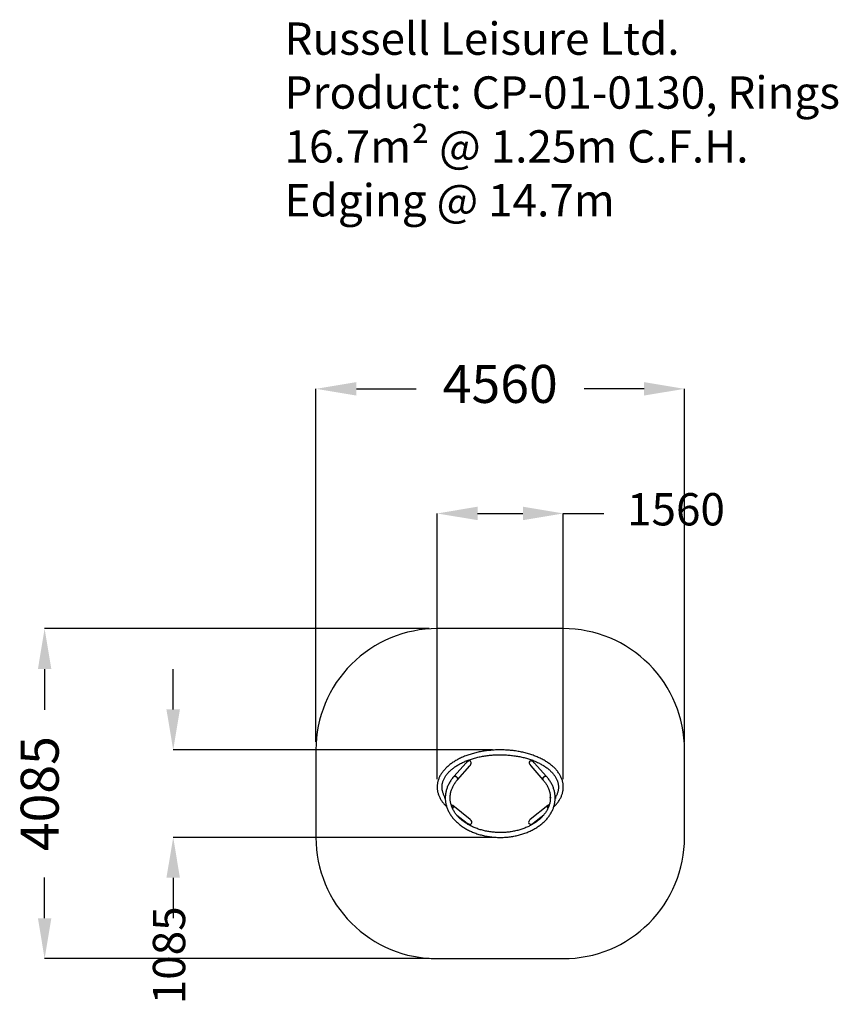
# Model space of a CAD drawing. Extents: x -5903 to 4224, y 1584 to 13766.
import ezdxf
from ezdxf.lldxf.tags import DXFTag

# ---------------------------------------------------------------- set-up
doc = ezdxf.new("R2010")
doc.units = 0
doc.header["$LTSCALE"] = 600
doc.layers.get('0').update_dxf_attribs({"linetype": 'CONTINUOUS'})
doc.layers.get('DEFPOINTS').update_dxf_attribs({"linetype": 'CONTINUOUS'})
for name, color, linetype in [('RL_DIMENSIONS', 7, 'CONTINUOUS'), ('RL_EQUIPMENT', 253, 'CONTINUOUS'), ('RL_INFORMATION', 7, 'CONTINUOUS'), ('RL_MINIMUM_SPACE', 251, 'DASHED')]:
    doc.layers.add(name, color=color, linetype=linetype)
doc.styles.add('RUSSELL-LEISURE', font='verdana.TTF')
tags = doc.linetypes.add('DASHED', pattern=[0.75, 0.5, -0.25]).pattern_tags.tags
tags[6:7] = [DXFTag(74, 4), DXFTag(75, 0), DXFTag(340, '0'), DXFTag(46, 1.0), DXFTag(50, 0.0), DXFTag(44, 0.0), DXFTag(45, 0.0)]
tags[4:5] = [DXFTag(74, 4), DXFTag(75, 0), DXFTag(340, '0'), DXFTag(46, 1.0), DXFTag(50, 0.0), DXFTag(44, 0.0), DXFTag(45, 0.0)]
doc.dimstyles.new('DIMENSIONS_-_LARGE', dxfattribs={"dimtxt": 470, "dimasz": 500, "dimexe": 0.18, "dimexo": 100, "dimgap": 250, "dimtad": 0, "dimdec": 0, "dimrnd": 5, "dimzin": 0, "dimtxsty": 'RUSSELL-LEISURE', "dimcen": 0.09, "dimclrd": 251, "dimclre": 251, "dimclrt": 256, "dimazin": 3, "dimtfac": 1, "dimtdec": 4, "dimtofl": 0, "dimtmove": 0, "dimatfit": 3, "dimtolj": 1, "dimtzin": 0})
doc.dimstyles.new('DIMENSIONS_-_SMALL', dxfattribs={"dimtxt": 400, "dimasz": 500, "dimexe": 0.18, "dimexo": 100, "dimgap": 250, "dimtad": 0, "dimdec": 0, "dimrnd": 5, "dimzin": 0, "dimtxsty": 'RUSSELL-LEISURE', "dimcen": 0.09, "dimclrd": 253, "dimclre": 253, "dimclrt": 256, "dimazin": 3, "dimtfac": 1, "dimtdec": 4, "dimtofl": 0, "dimtmove": 0, "dimatfit": 3, "dimtolj": 1, "dimtzin": 0})

# ---------------------------------------------------------------- blocks, each defined once
blk = doc.blocks.new('*D3')
at = {"color": 251, "linetype": 'BYBLOCK'}
for p, q in [((-838, 6232), (-5595, 6232)), ((-5595, 5732), (-5595, 5227)), ((-5595, 2649), (-5595, 3153)), ((-838, 2149), (-5595, 2149))]:
    blk.add_line(p, q, dxfattribs=at)
for points in [[(-5595, 6232), (-5678, 5732), (-5512, 5732)], [(-5595, 2149), (-5678, 2649), (-5512, 2649)]]:
    blk.add_solid(points, dxfattribs=at)
at = {"layer": 'DEFPOINTS', "color": 251, "linetype": 'BYBLOCK'}
for p in [(-738, 6232), (-738, 2149)]:
    blk.add_point(p, dxfattribs=at)
at = {"linetype": 'BYBLOCK', "insert": (-5595, 4190), "char_height": 470, "attachment_point": 5, "rotation": 90, "style": 'RUSSELL-LEISURE'}
blk.add_mtext('4085', dxfattribs=at)
blk = doc.blocks.new('*D4')
at = {"color": 251, "linetype": 'BYBLOCK'}
for p, q in [((-2238, 4832), (-2238, 9199)), ((-1738, 9199), (-997, 9199)), ((1822, 9199), (1080, 9199)), ((2322, 4832), (2322, 9199))]:
    blk.add_line(p, q, dxfattribs=at)
for points in [[(-2238, 9199), (-1738, 9116), (-1738, 9282)], [(2322, 9199), (1822, 9116), (1822, 9282)]]:
    blk.add_solid(points, dxfattribs=at)
at = {"layer": 'DEFPOINTS', "color": 251, "linetype": 'BYBLOCK'}
for p in [(-2238, 4732), (2322, 4732)]:
    blk.add_point(p, dxfattribs=at)
at = {"linetype": 'BYBLOCK', "insert": (42, 9199), "char_height": 470, "attachment_point": 5, "style": 'RUSSELL-LEISURE'}
blk.add_mtext('4560', dxfattribs=at)
blk = doc.blocks.new('*D5')
at = {"color": 253, "linetype": 'BYBLOCK'}
for p, q in [((-738, 4370), (-738, 7658)), ((-238, 7657), (322, 7657)), ((822, 4369), (822, 7658)), ((822, 7657), (1322, 7657))]:
    blk.add_line(p, q, dxfattribs=at)
for points in [[(-738, 7657), (-238, 7574), (-238, 7741)], [(822, 7657), (322, 7574), (322, 7741)]]:
    blk.add_solid(points, dxfattribs=at)
at = {"layer": 'DEFPOINTS', "color": 253, "linetype": 'BYBLOCK'}
for p in [(-738, 4270), (822, 4269)]:
    blk.add_point(p, dxfattribs=at)
at = {"linetype": 'BYBLOCK', "insert": (2216, 7657), "char_height": 400, "attachment_point": 5, "style": 'RUSSELL-LEISURE'}
blk.add_mtext('1560', dxfattribs=at)
blk = doc.blocks.new('*D6')
at = {"color": 253, "linetype": 'BYBLOCK'}
for p, q in [((-4004, 5232), (-4004, 5732)), ((-55, 4732), (-4005, 4732)), ((-57, 3649), (-4005, 3649)), ((-4004, 3149), (-4004, 2649))]:
    blk.add_line(p, q, dxfattribs=at)
for points in [[(-4004, 4732), (-4088, 5232), (-3921, 5232)], [(-4004, 3649), (-4088, 3149), (-3921, 3149)]]:
    blk.add_solid(points, dxfattribs=at)
at = {"layer": 'DEFPOINTS', "color": 253, "linetype": 'BYBLOCK'}
for p in [(45, 4732), (43, 3649)]:
    blk.add_point(p, dxfattribs=at)
at = {"linetype": 'BYBLOCK', "insert": (-4004, 2190), "char_height": 400, "attachment_point": 5, "rotation": 90, "style": 'RUSSELL-LEISURE'}
blk.add_mtext('1085', dxfattribs=at)

msp = doc.modelspace()

# ---------------------------------------------------------------- linework, layer by layer
at = {"layer": 'RL_EQUIPMENT'}
for p, q in [((-380.2, 4573.4), (-531.7, 4402.4)), ((-486.5, 4362.4), (-335, 4533.4)), ((418.4, 4533.4), (569.9, 4362.4)), ((615, 4402.4), (463.6, 4573.4)), ((-637.7, 4144.4), (-642, 4144.4)), ((-638.2, 4144.4), (-638.2, 4144.7)), ((-638, 4144.9), (-638, 4144.9)), ((-578.3, 4144.4), (-578.9, 4144.4)), ((-578.7, 4144.9), (-578.6, 4144.8)), ((-578.3, 4136), (-578.3, 4144.4)), ((662.3, 4144.4), (661.7, 4144.4)), ((661.7, 4144.4), (661.7, 4136)), ((725.4, 4144.4), (721.1, 4144.4)), ((721.3, 4144.9), (721.4, 4144.9)), ((-703.3, 4132.4), (-703.3, 4133.6)), ((-703.3, 4132.4), (-702.6, 4132.4)), ((-640.3, 4132.4), (-638.4, 4132.4)), ((-330.1, 3871.5), (-546.4, 4042.3)), ((629.8, 4042.3), (413.5, 3871.5)), ((721.8, 4132.4), (723.8, 4132.4)), ((786, 4132.4), (786.7, 4132.4)), ((786.7, 4133.7), (786.7, 4132.4)), ((-496.5, 3926), (-367.5, 3824.1)), ((450.9, 3824.1), (579.9, 3926.1))]:
    msp.add_line(p, q, dxfattribs=at)
for points in [[(704, 4026.8), (705.3, 4028), (713.5, 4036), (721.5, 4044.1), (729.1, 4052.4), (736.5, 4060.7), (743.6, 4069.1), (750.4, 4077.6), (756.9, 4086.2), (763.1, 4094.9), (769, 4103.6), (774.6, 4112.4), (779.9, 4121.3), (784.9, 4130.2), (789.5, 4139.2), (793.9, 4148.3), (797.9, 4157.4), (801.7, 4166.5), (805.1, 4175.7), (808.2, 4184.9), (811, 4194.1), (813.4, 4203.4), (815.6, 4212.7), (817.4, 4222), (818.9, 4231.3), (820.1, 4240.7), (821, 4250), (821.6, 4259.4), (821.8, 4268.7), (821.8, 4271.4), (821.8, 4276.6), (821.5, 4286), (820.8, 4295.3), (819.8, 4304.7), (818.6, 4314), (817, 4323.3), (815.1, 4332.5), (812.8, 4341.8), (810.3, 4351), (807.4, 4360.2), (804.3, 4369.4), (800.8, 4378.5), (797, 4387.6), (792.9, 4396.6), (788.5, 4405.6), (783.8, 4414.6), (778.8, 4423.5), (773.4, 4432.3), (767.8, 4441), (761.9, 4449.7), (755.6, 4458.3), (749.1, 4466.9), (742.3, 4475.3), (735.2, 4483.7), (727.8, 4492), (720.1, 4500.2), (712.1, 4508.3), (703.9, 4516.2), (695.3, 4524.1), (686.5, 4531.9), (677.5, 4539.6), (668.2, 4547.1), (658.6, 4554.5), (648.8, 4561.9), (638.7, 4569), (628.4, 4576.1), (617.9, 4583), (607.1, 4589.8), (596.1, 4596.5), (584.8, 4603), (573.4, 4609.4), (561.7, 4615.6), (549.8, 4621.7), (537.8, 4627.7), (525.5, 4633.5), (513, 4639.2), (500.4, 4644.7), (487.5, 4650), (474.5, 4655.2), (461.3, 4660.2), (447.9, 4665.1), (434.4, 4669.8), (420.7, 4674.4), (406.9, 4678.8), (392.9, 4683), (378.8, 4687), (364.6, 4690.9), (350.2, 4694.6), (335.7, 4698.2), (321.1, 4701.6), (306.4, 4704.8), (291.6, 4707.8), (276.6, 4710.6), (261.6, 4713.3), (246.5, 4715.8), (231.3, 4718.1), (216.1, 4720.2), (200.7, 4722.2), (185.3, 4724), (169.9, 4725.6), (154.4, 4727), (138.8, 4728.2), (123.2, 4729.3), (107.6, 4730.1), (92, 4730.8), (76.3, 4731.3), (60.6, 4731.6), (44.9, 4731.8), (29.3, 4731.7), (13.6, 4731.5), (-2.1, 4731), (-17.7, 4730.4), (-33.4, 4729.6), (-49, 4728.7), (-64.5, 4727.5), (-80.1, 4726.2), (-95.5, 4724.7), (-110.9, 4723), (-126.3, 4721.1), (-141.6, 4719), (-156.8, 4716.8), (-172, 4714.4), (-187, 4711.8), (-202, 4709), (-216.8, 4706), (-231.6, 4702.9), (-246.3, 4699.6), (-260.8, 4696.1), (-275.2, 4692.5), (-289.5, 4688.7), (-303.7, 4684.7), (-317.7, 4680.5), (-331.6, 4676.2), (-345.4, 4671.7), (-358.9, 4667.1), (-372.4, 4662.3), (-385.6, 4657.3), (-398.7, 4652.2), (-411.6, 4646.9), (-424.4, 4641.5), (-436.9, 4635.9), (-449.3, 4630.1), (-461.4, 4624.2), (-473.4, 4618.2), (-485.2, 4612), (-496.7, 4605.7), (-508, 4599.2), (-519.2, 4592.6), (-530, 4585.9), (-540.7, 4579), (-551.1, 4572), (-561.3, 4564.8), (-571.2, 4557.6), (-580.9, 4550.2), (-590.3, 4542.7), (-599.5, 4535), (-608.4, 4527.3), (-617.1, 4519.4), (-625.4, 4511.5), (-633.5, 4503.4), (-641.4, 4495.2), (-648.9, 4487), (-656.2, 4478.6), (-663.1, 4470.2), (-669.8, 4461.6), (-676.2, 4453), (-682.2, 4444.3), (-688, 4435.5), (-693.5, 4426.7), (-698.6, 4417.8), (-703.5, 4408.8), (-708, 4399.8), (-712.3, 4390.7), (-716.2, 4381.6), (-719.8, 4372.5), (-723.1, 4363.3), (-726, 4354.1), (-728.7, 4344.8), (-731, 4335.5), (-733, 4326.2), (-734.7, 4316.9), (-736.1, 4307.6), (-737.2, 4298.2), (-737.9, 4288.9), (-738.3, 4279.5), (-738.5, 4270.2), (-738.3, 4260.8), (-737.7, 4251.5), (-736.9, 4242.1), (-735.8, 4232.8), (-734.3, 4223.5), (-732.5, 4214.2), (-730.4, 4205), (-728, 4195.7), (-725.3, 4186.5), (-722.3, 4177.3), (-718.9, 4168.2), (-715.3, 4159.1), (-711.3, 4150), (-707, 4141), (-702.4, 4132), (-697.6, 4123.1), (-692.4, 4114.3), (-686.8, 4105.5), (-681, 4096.8), (-674.9, 4088.1), (-668.5, 4079.6), (-661.8, 4071.1), (-654.8, 4062.7), (-647.5, 4054.3), (-640, 4046.1), (-632.1, 4038), (-624, 4030), (-620.7, 4026.8)], [(-640, 4144.4), (-641.9, 4147.3), (-646.4, 4155.1), (-650.6, 4163), (-654.5, 4170.9), (-658.1, 4178.8), (-661.5, 4186.8), (-664.5, 4194.8), (-667.2, 4202.8), (-669.7, 4210.9), (-671.8, 4219.1), (-673.6, 4227.2), (-675.2, 4235.4), (-676.4, 4243.6), (-677.3, 4251.8), (-677.9, 4260.1), (-678.1, 4268.4), (-678.1, 4276.6), (-677.7, 4284.9), (-677.1, 4293.2), (-676.1, 4301.4), (-674.8, 4309.7), (-673.2, 4317.9), (-671.2, 4326.1), (-669, 4334.2), (-666.5, 4342.4), (-663.6, 4350.5), (-660.5, 4358.5), (-657, 4366.5), (-653.3, 4374.5), (-649.2, 4382.4), (-644.9, 4390.3), (-640.3, 4398.1), (-635.4, 4405.9), (-630.2, 4413.6), (-624.7, 4421.3), (-618.9, 4428.9), (-612.9, 4436.4), (-606.5, 4443.8), (-599.9, 4451.2), (-593, 4458.6), (-585.9, 4465.8), (-578.5, 4473), (-570.8, 4480.1), (-562.8, 4487.1), (-554.6, 4494), (-546.1, 4500.8), (-537.4, 4507.6), (-528.4, 4514.2), (-519.2, 4520.8), (-509.7, 4527.2), (-499.9, 4533.5), (-490, 4539.8), (-479.8, 4545.9), (-469.3, 4551.9), (-458.7, 4557.8), (-447.8, 4563.6), (-436.7, 4569.2), (-425.4, 4574.7), (-413.9, 4580.1), (-402.2, 4585.4), (-390.3, 4590.5), (-378.1, 4595.5), (-365.8, 4600.3), (-353.4, 4605), (-340.7, 4609.6), (-327.9, 4614), (-314.9, 4618.3), (-301.8, 4622.4), (-288.5, 4626.3), (-275, 4630.1), (-261.4, 4633.8), (-247.7, 4637.3), (-233.8, 4640.6), (-219.8, 4643.8), (-205.7, 4646.8), (-191.5, 4649.6), (-177.2, 4652.3), (-162.8, 4654.7), (-148.3, 4657.1), (-133.7, 4659.2), (-119, 4661.2), (-104.3, 4663), (-89.5, 4664.7), (-74.6, 4666.1), (-59.7, 4667.4), (-44.8, 4668.5), (-29.8, 4669.5), (-14.7, 4670.2), (0.3, 4670.8), (15.4, 4671.2), (30.5, 4671.4), (45.6, 4671.4), (60.7, 4671.3), (75.8, 4671), (90.8, 4670.5), (105.9, 4669.8), (120.9, 4669), (135.9, 4668), (150.8, 4666.8), (165.7, 4665.4), (180.5, 4663.8), (195.3, 4662.1), (210, 4660.2), (224.6, 4658.1), (239.2, 4655.9), (253.7, 4653.5), (268, 4650.9), (282.3, 4648.1), (296.4, 4645.2), (310.5, 4642.1), (324.4, 4638.9), (338.2, 4635.5), (351.8, 4631.9), (365.4, 4628.2), (378.7, 4624.3), (392, 4620.3), (405, 4616.1), (417.9, 4611.7), (430.7, 4607.2), (443.2, 4602.6), (455.6, 4597.8), (467.8, 4592.9), (479.8, 4587.8), (491.7, 4582.7), (503.3, 4577.3), (514.7, 4571.9), (525.9, 4566.3), (536.9, 4560.6), (547.6, 4554.7), (558.2, 4548.8), (568.5, 4542.7), (578.5, 4536.6), (588.4, 4530.3), (598, 4523.9), (607.3, 4517.4), (616.4, 4510.8), (625.3, 4504.1), (633.9, 4497.3), (642.2, 4490.5), (650.3, 4483.5), (658.1, 4476.5), (665.6, 4469.4), (672.9, 4462.2), (679.9, 4454.9), (686.6, 4447.6), (693.1, 4440.1), (699.3, 4432.7), (705.2, 4425.1), (710.8, 4417.6), (716.1, 4409.9), (721.1, 4402.2), (725.9, 4394.5), (730.3, 4386.7), (734.5, 4378.8), (738.4, 4370.9), (742, 4363), (745.3, 4355), (748.3, 4347), (751, 4338.9), (753.4, 4330.8), (755.5, 4322.7), (757.2, 4314.5), (758.7, 4306.3), (759.9, 4298.1), (760.8, 4289.9), (761.3, 4281.6), (761.5, 4273.8), (761.5, 4271.4), (761.5, 4271.4), (761.5, 4267.3), (761.2, 4259.1), (760.6, 4250.8), (759.6, 4242.5), (758.4, 4234.3), (756.8, 4226.1), (754.9, 4217.9), (752.7, 4209.7), (750.2, 4201.6), (747.4, 4193.5), (744.3, 4185.4), (740.9, 4177.4), (737.2, 4169.4), (733.2, 4161.5), (728.9, 4153.6), (724.3, 4145.8), (723.4, 4144.4)], [(-531.7, 4402.4), (-535.9, 4397.6), (-543.5, 4388.5), (-550.9, 4379.3), (-558, 4370), (-564.8, 4360.6), (-571.4, 4351), (-577.6, 4341.4), (-583.6, 4331.7), (-589.2, 4321.9), (-594.6, 4311.9), (-599.6, 4302), (-604.4, 4291.9), (-608.8, 4281.8), (-613, 4271.6), (-616.8, 4261.3), (-620.3, 4251), (-623.6, 4240.7), (-626.5, 4230.3), (-629.1, 4219.8), (-631.3, 4209.3), (-633.3, 4198.8), (-634.9, 4188.3), (-636.3, 4177.7), (-637.3, 4167.2), (-638, 4156.6), (-638.4, 4146), (-638.4, 4144.4)], [(-486.5, 4362.4), (-485.9, 4363.2), (-484.9, 4364.9), (-484.1, 4366.8), (-483.7, 4368.9), (-483.6, 4371.1), (-483.7, 4373.5), (-484.1, 4376), (-484.9, 4378.5), (-485.9, 4381.1), (-487.2, 4383.7), (-488.8, 4386.3), (-490.6, 4388.9), (-492.6, 4391.4), (-494.8, 4393.7), (-497.1, 4396), (-499.6, 4398.1), (-502.3, 4400), (-505, 4401.6), (-507.7, 4403.1), (-510.5, 4404.3), (-513.2, 4405.3), (-515.9, 4406), (-518.6, 4406.4), (-521.1, 4406.6), (-523.4, 4406.4), (-525.6, 4406), (-527.6, 4405.3), (-529.4, 4404.4), (-531, 4403.1), (-531.7, 4402.4)], [(-531.7, 4402.4), (-531, 4403.1), (-529.4, 4404.4), (-527.6, 4405.3), (-525.6, 4406), (-523.4, 4406.4), (-521.1, 4406.6), (-518.6, 4406.4), (-515.9, 4406), (-513.2, 4405.3), (-510.5, 4404.3), (-507.7, 4403.1), (-505, 4401.6), (-502.3, 4400), (-499.6, 4398.1), (-497.1, 4396), (-494.8, 4393.7), (-492.6, 4391.4), (-490.6, 4388.9), (-488.8, 4386.3), (-487.2, 4383.7), (-485.9, 4381.1), (-484.9, 4378.5), (-484.1, 4376), (-483.7, 4373.5), (-483.6, 4371.1)], [(615, 4402.4), (614.4, 4403.1), (612.8, 4404.4), (611, 4405.3), (609, 4406), (606.8, 4406.4), (604.4, 4406.6), (601.9, 4406.4), (599.3, 4406), (596.6, 4405.3), (593.9, 4404.3), (591.1, 4403.1), (588.3, 4401.6), (585.6, 4400), (583, 4398.1), (580.5, 4396), (578.1, 4393.7), (575.9, 4391.4), (573.9, 4388.9), (572.1, 4386.3), (570.6, 4383.7), (569.3, 4381.1), (568.3, 4378.5), (567.5, 4376), (567.1, 4373.5), (566.9, 4371.1)], [(569.9, 4362.4), (569.3, 4363.2), (568.3, 4364.9), (567.5, 4366.8), (567.1, 4368.9), (566.9, 4371.1), (567.1, 4373.5), (567.5, 4376), (568.3, 4378.5), (569.3, 4381.1), (570.6, 4383.7), (572.1, 4386.3), (573.9, 4388.9), (575.9, 4391.4), (578.1, 4393.7), (580.5, 4396), (583, 4398.1), (585.6, 4400), (588.3, 4401.6), (591.1, 4403.1), (593.9, 4404.3), (596.6, 4405.3), (599.3, 4406), (601.9, 4406.4), (604.4, 4406.6), (606.8, 4406.4), (609, 4406), (611, 4405.3), (612.8, 4404.4), (614.4, 4403.1), (615, 4402.4)], [(721.8, 4144.4), (721.7, 4149), (721.2, 4159.6), (720.4, 4170.1), (719.3, 4180.7), (717.9, 4191.2), (716.2, 4201.8), (714.1, 4212.2), (711.8, 4222.7), (709.1, 4233.1), (706.1, 4243.5), (702.8, 4253.8), (699.2, 4264.1), (695.3, 4274.3), (691.1, 4284.4), (686.6, 4294.5), (681.7, 4304.6), (676.6, 4314.5), (671.2, 4324.3), (665.5, 4334.1), (659.5, 4343.8), (653.2, 4353.4), (646.6, 4362.9), (639.7, 4372.3), (632.6, 4381.5), (625.1, 4390.7), (617.4, 4399.7), (615, 4402.4)], [(-578.1, 4142.2), (-577.9, 4150.1), (-577.4, 4159.8), (-576.5, 4169.4), (-575.4, 4179), (-573.9, 4188.6), (-572.1, 4198.2), (-570, 4207.7), (-567.5, 4217.2), (-564.8, 4226.7), (-561.8, 4236.1), (-558.4, 4245.4), (-554.8, 4254.7), (-550.8, 4264), (-546.6, 4273.1), (-542.1, 4282.2), (-537.2, 4291.3), (-532.1, 4300.2), (-526.7, 4309.1), (-521, 4317.9), (-515.1, 4326.6), (-508.8, 4335.1), (-502.3, 4343.6), (-495.5, 4352), (-488.4, 4360.3), (-486.5, 4362.4)], [(569.9, 4362.4), (573.6, 4358.2), (580.6, 4349.9), (587.3, 4341.5), (593.8, 4333), (599.9, 4324.4), (605.8, 4315.7), (611.4, 4306.9), (616.8, 4298.1), (621.8, 4289.1), (626.5, 4280.1), (631, 4271), (635.1, 4261.9), (639, 4252.7), (642.6, 4243.4), (645.8, 4234), (648.8, 4224.6), (651.5, 4215.2), (653.8, 4205.7), (655.8, 4196.2), (657.6, 4186.6), (659, 4177.1), (660.1, 4167.4), (660.9, 4157.8), (661.4, 4148.2), (661.5, 4142.2)], [(-638.4, 4132.4), (-639.3, 4131.9), (-640.2, 4132.2), (-641.1, 4133.3), (-641.7, 4135.1), (-642, 4137.1), (-642.2, 4139.3), (-642.2, 4141.3), (-642.2, 4143.1), (-642.1, 4144.3), (-641.8, 4144.9), (-641.4, 4144.7), (-641.1, 4144.4)], [(-638, 4144.9), (-637.7, 4144.5), (-637.6, 4143.3), (-637.6, 4141.7), (-637.8, 4139.7), (-638.1, 4137.6), (-638.3, 4135.5), (-638.4, 4133.7), (-638.4, 4133.2)], [(-578.1, 4133.6), (-578.1, 4133.9), (-578.3, 4135.7), (-578.5, 4137.8), (-578.8, 4139.9), (-579, 4142), (-579, 4143.5), (-578.9, 4144.5), (-578.7, 4144.9)], [(662, 4144.9), (662.2, 4144.6), (662.4, 4143.5), (662.4, 4142), (662.2, 4140), (661.9, 4137.9), (661.7, 4135.8), (661.5, 4133.9), (661.5, 4133.6)], [(661.7, 4139.4), (661.6, 4140.2), (661.5, 4142.2), (661.6, 4143.7), (661.8, 4144.6), (662, 4144.9)], [(721.8, 4133.2), (721.8, 4134.1), (721.6, 4135.9), (721.4, 4138), (721.1, 4140.2), (721, 4142.2), (721, 4143.7), (721.1, 4144.6), (721.3, 4144.9)], [(721.6, 4144.6), (721.6, 4144.6), (721.6, 4144.4)], [(724.5, 4144.4), (724.9, 4144.8), (725.3, 4144.7), (725.5, 4143.9), (725.6, 4142.4), (725.6, 4140.5), (725.5, 4138.4), (725.3, 4136.3), (724.9, 4134.4), (724.3, 4133), (723.7, 4132.3), (723.7, 4132.3)], [(-638.4, 4133.2), (-638.2, 4124.8), (-637.6, 4114.2), (-636.8, 4103.7), (-635.6, 4093.1), (-634.1, 4082.6), (-632.2, 4072.1), (-630.1, 4061.6), (-627.7, 4051.1), (-624.9, 4040.7), (-621.8, 4030.4), (-618.4, 4020.1), (-614.8, 4009.8), (-610.8, 3999.6), (-606.5, 3989.5), (-601.9, 3979.4), (-597, 3969.4), (-591.8, 3959.5), (-586.2, 3949.7), (-580.5, 3939.9), (-574.4, 3930.3), (-568, 3920.7), (-561.3, 3911.2), (-554.4, 3901.9), (-547.1, 3892.6), (-539.6, 3883.5), (-531.8, 3874.5), (-523.8, 3865.6), (-515.5, 3856.9), (-506.9, 3848.3), (-498, 3839.8), (-488.9, 3831.4), (-479.6, 3823.2), (-470, 3815.2), (-460.2, 3807.3), (-450.1, 3799.5), (-439.8, 3792), (-429.3, 3784.6), (-418.6, 3777.3), (-407.6, 3770.2), (-396.5, 3763.3), (-385.1, 3756.6), (-373.5, 3750.1), (-361.8, 3743.7), (-349.8, 3737.5), (-337.7, 3731.5), (-325.4, 3725.7), (-312.9, 3720.1), (-300.3, 3714.7), (-287.5, 3709.5), (-274.6, 3704.5), (-261.5, 3699.7), (-248.2, 3695.1), (-234.9, 3690.7), (-221.4, 3686.6), (-207.8, 3682.6), (-194, 3678.8), (-180.2, 3675.3), (-166.3, 3672), (-152.2, 3668.8), (-138.1, 3666), (-123.9, 3663.3), (-109.6, 3660.8), (-95.3, 3658.6), (-80.9, 3656.6), (-66.4, 3654.8), (-51.9, 3653.2), (-37.3, 3651.9), (-22.7, 3650.8), (-8.1, 3649.9), (6.6, 3649.3), (21.2, 3648.8), (35.9, 3648.6), (50.6, 3648.7), (65.3, 3648.9), (79.9, 3649.4), (94.6, 3650.1), (109.2, 3651), (123.8, 3652.2), (138.3, 3653.6), (152.8, 3655.2), (167.3, 3657), (181.7, 3659), (196, 3661.3), (210.3, 3663.8), (224.5, 3666.5), (238.6, 3669.5), (252.6, 3672.6), (266.5, 3676), (280.3, 3679.6), (294, 3683.4), (307.6, 3687.4), (321.1, 3691.6), (334.4, 3696.1), (347.6, 3700.7), (360.7, 3705.6), (373.6, 3710.6), (386.4, 3715.9), (399, 3721.3), (411.4, 3727), (423.7, 3732.8), (435.8, 3738.8), (447.7, 3745.1), (459.4, 3751.5), (471, 3758), (482.3, 3764.8), (493.4, 3771.8), (504.3, 3778.9), (515, 3786.2), (525.5, 3793.6), (535.8, 3801.3), (545.8, 3809), (555.6, 3817), (565.1, 3825.1), (574.4, 3833.3), (583.5, 3841.7), (592.3, 3850.2), (600.8, 3858.9), (609.1, 3867.7), (617.1, 3876.6), (624.8, 3885.7), (632.3, 3894.9), (639.4, 3904.1), (646.3, 3913.5), (653, 3923), (659.3, 3932.7), (665.3, 3942.4), (671.1, 3952.1), (676.5, 3962), (681.6, 3972), (686.5, 3982), (691, 3992.1), (695.2, 4002.3), (699.2, 4012.6), (702.8, 4022.8), (706.1, 4033.2), (709.1, 4043.6), (711.7, 4054), (714.1, 4064.5), (716.2, 4075), (717.9, 4085.5), (719.3, 4096.1), (720.4, 4106.6), (721.2, 4117.2), (721.7, 4127.8), (721.8, 4133.2)], [(661.5, 4133.6), (661.4, 4128.9), (660.9, 4119.2), (660.1, 4109.6), (659, 4100), (657.6, 4090.4), (655.9, 4080.8), (653.9, 4071.3), (651.5, 4061.7), (648.8, 4052.3), (645.9, 4042.9), (642.6, 4033.5), (639, 4024.2), (635.2, 4014.9), (631, 4005.7), (626.5, 3996.6), (621.8, 3987.6), (616.7, 3978.6), (611.4, 3969.7), (605.7, 3960.9), (599.8, 3952.2), (593.6, 3943.6), (587.2, 3935.1), (580.4, 3926.7), (573.4, 3918.3), (566.2, 3910.1), (558.6, 3902.1), (550.8, 3894.1), (542.8, 3886.2), (534.5, 3878.5), (525.9, 3870.9), (517.1, 3863.4), (508.1, 3856.1), (498.8, 3848.9), (489.3, 3841.9), (479.6, 3835), (469.6, 3828.2), (459.5, 3821.6), (449.1, 3815.2), (438.5, 3808.9), (427.7, 3802.8), (416.7, 3796.9), (405.5, 3791.1), (394.2, 3785.5), (382.6, 3780.1), (370.9, 3774.8), (359, 3769.8), (346.9, 3764.9), (334.7, 3760.2), (322.4, 3755.7), (309.9, 3751.4), (297.2, 3747.3), (284.5, 3743.4), (271.6, 3739.7), (258.5, 3736.2), (245.4, 3732.9), (232.2, 3729.8), (218.8, 3726.9), (205.4, 3724.3), (191.9, 3721.8), (178.3, 3719.5), (164.7, 3717.5), (150.9, 3715.7), (137.2, 3714.1), (123.3, 3712.7), (109.5, 3711.5), (95.6, 3710.5), (81.6, 3709.8), (67.7, 3709.3), (53.7, 3709), (39.7, 3708.9), (25.8, 3709.1), (11.8, 3709.4), (-2.2, 3710), (-16.1, 3710.8), (-30, 3711.8), (-43.8, 3713), (-57.6, 3714.5), (-71.4, 3716.2), (-85.1, 3718.1), (-98.7, 3720.1), (-112.3, 3722.5), (-125.8, 3725), (-139.2, 3727.7), (-152.5, 3730.7), (-165.7, 3733.8), (-178.8, 3737.2), (-191.8, 3740.7), (-204.7, 3744.5), (-217.4, 3748.5), (-230, 3752.6), (-242.5, 3757), (-254.8, 3761.5), (-266.9, 3766.2), (-278.9, 3771.2), (-290.8, 3776.3), (-302.5, 3781.6), (-314, 3787), (-325.3, 3792.7), (-336.4, 3798.5), (-347.3, 3804.5), (-358.1, 3810.6), (-368.6, 3817), (-378.9, 3823.4), (-389, 3830.1), (-398.9, 3836.8), (-408.5, 3843.8), (-418, 3850.9), (-427.2, 3858.1), (-436.1, 3865.4), (-444.9, 3872.9), (-453.3, 3880.5), (-461.6, 3888.3), (-469.5, 3896.2), (-477.2, 3904.2), (-484.7, 3912.3), (-491.9, 3920.5), (-498.8, 3928.8), (-505.5, 3937.2), (-511.8, 3945.7), (-517.9, 3954.4), (-523.8, 3963.1), (-529.3, 3971.9), (-534.6, 3980.7), (-539.5, 3989.7), (-544.2, 3998.7), (-548.6, 4007.8), (-552.7, 4017), (-556.5, 4026.2), (-560, 4035.5), (-563.2, 4044.9), (-566.1, 4054.3), (-568.6, 4063.8), (-570.9, 4073.2), (-572.9, 4082.8), (-574.6, 4092.3), (-575.9, 4101.9), (-576.9, 4111.5), (-577.7, 4121.2), (-578.1, 4130.8), (-578.1, 4133.6)], [(-546.4, 4042.2), (-545.7, 4041.6), (-544.2, 4040), (-543, 4038.2), (-542, 4036.1), (-541.3, 4033.8), (-540.9, 4031.4), (-540.7, 4028.8), (-540.9, 4026), (-541.3, 4023.2), (-542, 4020.3), (-543, 4017.4), (-544.2, 4014.6), (-545.7, 4011.7), (-547.4, 4009), (-548.4, 4007.6)], [(-540.7, 4028.8), (-540.9, 4031.4), (-541.3, 4033.8), (-542, 4036.1), (-543, 4038.2), (-544.2, 4040), (-545.7, 4041.6), (-546.4, 4042.3)], [(629.8, 4042.3), (629.1, 4041.6), (627.6, 4040), (626.3, 4038.2), (625.4, 4036.1), (624.7, 4033.8), (624.2, 4031.4), (624.1, 4028.8), (624.2, 4026), (624.7, 4023.2), (625.4, 4020.3), (626.3, 4017.4), (627.6, 4014.6), (629.1, 4011.7), (630.8, 4009), (631.8, 4007.6)], [(624.1, 4028.8), (624.2, 4031.4), (624.7, 4033.8), (625.4, 4036.1), (626.3, 4038.2), (627.6, 4040), (629.1, 4041.6), (629.8, 4042.2)], [(723.7, 4132.3), (722.8, 4131.9), (721.9, 4132.3), (721.9, 4132.4)]]:
    msp.add_lwpolyline(points, dxfattribs=at)
for centre, radius, start, end in [((-496.2, 4370.6), 12.7, 319.80144, 2.26325), ((579.6, 4370.6), 12.7, 177.73589, 220.22162), ((-594, 4141.8), 15.9, 351.39354, 10.41292), ((-302, 4356.6), 398.2, 228.15265, 232.13221), ((-578, 4030.3), 37.4, 322.51506, 357.62939), ((661.4, 4030.3), 37.4, 182.36928, 217.45186), ((381.2, 4361), 404.3, 307.94884, 311.87259)]:
    msp.add_arc(centre, radius, start, end, dxfattribs=at)
for centre, major_axis, ratio, start_param, end_param in [((-357.6, 4553.4), (-33.4, -37.7), 0.5991813, 1.5707963, 4.712389), ((441, 4553.4), (-33.4, 37.7), 0.5991813, 0, 1.5707963), ((441, 4553.4), (-33.4, 37.7), 0.5991813, 4.712389, 6.2831853), ((-348.8, 3847.8), (35.7, -28.2), 0.6627393, 4.712389, 6.2831853), ((-348.8, 3847.8), (35.7, -28.2), 0.6627393, 0, 1.5707963), ((432.2, 3847.8), (35.7, 28.2), 0.6627393, 1.5707963, 4.712389)]:
    msp.add_ellipse(centre, major_axis=major_axis, ratio=ratio, start_param=start_param, end_param=end_param, dxfattribs=at)
at = {"layer": 'RL_MINIMUM_SPACE'}
msp.add_lwpolyline([(821.8, 2148.6, 0.4142136), (2321.8, 3648.6), (2321.8, 4731.8, 0.4142136), (821.8, 6231.8), (-738.5, 6231.8, 0.4142136), (-2238.5, 4731.8), (-2238.5, 3648.6, 0.4142136), (-738.5, 2148.6)], format="xyb", close=True, dxfattribs=at)

# ---------------------------------------------------------------- texts
at = {"layer": 'RL_INFORMATION', "style": 'RUSSELL-LEISURE'}
for s, p in [('Russell Leisure Ltd.', (-2626.9, 13332.1)), ('Product: CP-01-0130, Rings', (-2626.9, 12665.4)), ('16.7m² @ 1.25m C.F.H.', (-2626.9, 11998.8)), ('Edging @ 14.7m', (-2626.9, 11332.1))]:
    msp.add_text(s, height=400, dxfattribs=at).set_placement(p)

# ---------------------------------------------------------------- dimensions: what is measured, and where the dimension line sits
at = {"layer": 'RL_DIMENSIONS'}
for base, p1, p2, dimstyle, picture, middle in [((2321.8, 9198.9), (-2238.5, 4731.8), (2321.8, 4731.8), 'DIMENSIONS_-_LARGE', '*D4', (41.7, 9198.9)), ((821.8, 7657.4), (-738.5, 4270.2), (821.8, 4268.7), 'DIMENSIONS_-_SMALL', '*D5', (2215.9, 7657.4))]:
    dim = msp.add_linear_dim(base=base, p1=p1, p2=p2, dimstyle=dimstyle, override={"dimpost": '<>'}, dxfattribs=at)
    dim.commit()
    dim.dimension.update_dxf_attribs({"geometry": picture, "text_midpoint": middle})
for base, p1, p2, dimstyle, picture, middle in [((-5595, 2148.6), (-738.5, 6231.8), (-738.5, 2148.6), 'DIMENSIONS_-_LARGE', '*D3', (-5595, 4190.2)), ((-4004.5, 3648.6), (44.9, 4731.8), (43.2, 3648.6), 'DIMENSIONS_-_SMALL', '*D6', (-4004.5, 2189.5))]:
    dim = msp.add_linear_dim(base=base, p1=p1, p2=p2, angle=90, dimstyle=dimstyle, override={"dimpost": '<>'}, dxfattribs=at)
    dim.commit()
    dim.dimension.update_dxf_attribs({"geometry": picture, "text_midpoint": middle, "text_rotation": 90})

doc.saveas('drawing.dxf')
